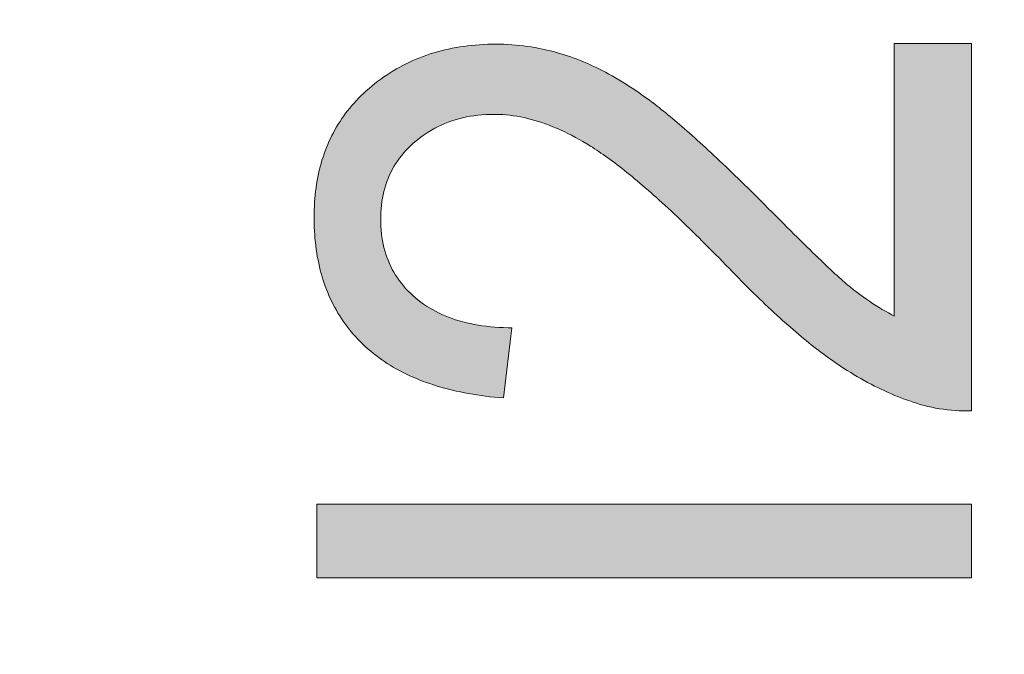
# Paper-space layout 'ModelSpaceDrawing' of a CAD drawing. Units: millimetres. Extents: x -72509 to 26176, y -45180 to 21189.
# Drawn here: x 313 to 317, y 1971 to 1973 of the extents above; entities that cross this region are included whole.
import ezdxf

# ---------------------------------------------------------------- set-up
doc = ezdxf.new("R2010")
doc.units = ezdxf.units.MM
doc.layers.add('标注', color=7, linetype='Continuous', true_color=0xffffff)
doc.styles.add('SimSun', font='simsun.ttc')
doc.dimstyles.get("Standard").update_dxf_attribs({"dimtxt": 0.18, "dimasz": 0.18, "dimexe": 0.18, "dimexo": 0.0625, "dimgap": 0.09, "dimtad": 0, "dimtih": 1, "dimtoh": 1, "dimdec": 4, "dimzin": 0, "dimdsep": 46, "dimtxsty": 'Standard', "dimcen": 0.09, "dimadec": 0, "dimazin": 0, "dimtfac": 1, "dimtdec": 4, "dimtofl": 0, "dimtmove": 0, "dimatfit": 3, "dimfxl": 1, "dimtolj": 1, "dimtzin": 0, "dimarcsym": 0})

# ---------------------------------------------------------------- blocks, each defined once
blk = doc.blocks.new('_U5')
at = {"color": 4, "lineweight": 25}
for p, q in [((2155.900677, 2851.096976), (2155.900677, 2654.032403)), ((2162.724021, 2781.096976), (2163.900677, 2781.096976)), ((2162.724021, 2767.428356), (2163.900677, 2767.428356))]:
    blk.add_line(p, q, dxfattribs=at)
at = {"color": 4, "lineweight": 18}
for points in [[(2155.900677, 2781.096976), (2151.61349, 2797.09696), (2160.187865, 2797.096991)], [(2155.900677, 2767.428356), (2160.187865, 2751.428372), (2151.61349, 2751.42834)]]:
    blk.add_solid(points, dxfattribs=at)
at = {"color": 3, "linetype": 'Continuous', "lineweight": 18, "insert": (2149.116961, 2655.292403), "char_height": 28, "attachment_point": 7, "rotation": 90, "line_spacing_factor": 1.176104, "style": 'SimSun'}
blk.add_mtext('\\fSimSun|b0|i0;\\W1.0000;13.7', dxfattribs=at)
blk = doc.blocks.new('_U11')
at = {"color": 4, "lineweight": 25}
for p, q in [((3261.985074, 2802.85463), (3182.849934, 2802.85463)), ((3190.849934, 2802.85463), (3190.849934, 2502.460356)), ((3701.597074, 2502.460356), (3182.849934, 2502.460356))]:
    blk.add_line(p, q, dxfattribs=at)
at = {"color": 4, "lineweight": 18}
for points in [[(3190.849934, 2802.85463), (3195.137121, 2786.854645), (3186.562747, 2786.854614)], [(3190.849934, 2502.460356), (3186.562747, 2518.46034), (3195.137121, 2518.460372)]]:
    blk.add_solid(points, dxfattribs=at)
at = {"color": 3, "linetype": 'Continuous', "lineweight": 18, "insert": (3184.066218, 2593.850485), "char_height": 28, "attachment_point": 7, "rotation": 90, "line_spacing_factor": 1.176104, "style": 'SimSun'}
blk.add_mtext('\\fSimSun|b0|i0;\\W1.0000;300.4', dxfattribs=at)
blk = doc.blocks.new('_U36')
at = {"layer": '标注', "color": 4, "lineweight": 18}
for p, q in [((4564.697074, 2361.815056), (4590.203849, 2361.815056)), ((4587.203849, 2043.315056), (4587.203849, 2361.815056)), ((4564.697074, 2043.315056), (4590.203849, 2043.315056))]:
    blk.add_line(p, q, dxfattribs=at)
for points in [[(4587.203849, 2361.815056), (4588.811544, 2355.815062), (4585.596153, 2355.815051)], [(4587.203849, 2043.315056), (4585.596153, 2049.315051), (4588.811544, 2049.315062)]]:
    blk.add_solid(points, dxfattribs=at)
at = {"layer": '标注', "color": 4, "linetype": 'Continuous', "lineweight": 18, "insert": (4585.265644, 2185.763054), "char_height": 8, "attachment_point": 7, "rotation": 90, "line_spacing_factor": 1.176104, "style": 'SimSun'}
blk.add_mtext('\\fSimSun|b0|i0;\\W1.0000;318.5', dxfattribs=at)
blk = doc.blocks.new('_U40')
at = {"layer": '标注', "color": 4, "lineweight": 18}
for p, q in [((3812.197074, 2361.815056), (3795.712258, 2361.815056)), ((3798.712258, 2361.815056), (3798.712258, 2043.315056)), ((3812.197074, 2043.315056), (3795.712258, 2043.315056))]:
    blk.add_line(p, q, dxfattribs=at)
for points in [[(3798.712258, 2361.815056), (3800.319953, 2355.815062), (3797.104563, 2355.815051)], [(3798.712258, 2043.315056), (3797.104563, 2049.315051), (3800.319953, 2049.315062)]]:
    blk.add_solid(points, dxfattribs=at)
at = {"layer": '标注', "color": 4, "linetype": 'Continuous', "lineweight": 18, "insert": (3796.774053, 2185.763054), "char_height": 8, "attachment_point": 7, "rotation": 90, "line_spacing_factor": 1.176104, "style": 'SimSun'}
blk.add_mtext('\\fSimSun|b0|i0;\\W1.0000;318.5', dxfattribs=at)
blk = doc.blocks.new('_U42')
at = {"layer": '标注', "color": 4, "lineweight": 18}
for p, q in [((4012.197074, 2082.315056), (4001.309606, 2082.315056)), ((4004.309606, 2082.315056), (4004.309606, 2043.315056)), ((4012.197074, 2043.315056), (4001.309606, 2043.315056))]:
    blk.add_line(p, q, dxfattribs=at)
for points in [[(4004.309606, 2082.315056), (4005.917302, 2076.315062), (4002.701911, 2076.315051)], [(4004.309606, 2043.315056), (4002.701911, 2049.315051), (4005.917302, 2049.315062)]]:
    blk.add_solid(points, dxfattribs=at)
at = {"layer": '标注', "color": 4, "linetype": 'Continuous', "lineweight": 18, "insert": (4002.371402, 2056.550256), "char_height": 8, "attachment_point": 7, "rotation": 90, "line_spacing_factor": 1.176104, "style": 'SimSun'}
blk.add_mtext('\\fSimSun|b0|i0;\\W1.0000;39', dxfattribs=at)
blk = doc.blocks.new('_U44')
at = {"layer": '标注', "color": 4, "lineweight": 18}
for p, q in [((4499.697074, 2082.315056), (4486.335967, 2082.315056)), ((4489.335967, 2082.315056), (4489.335967, 2043.315056)), ((4499.697074, 2043.315056), (4486.335967, 2043.315056))]:
    blk.add_line(p, q, dxfattribs=at)
for points in [[(4489.335967, 2082.315056), (4490.943662, 2076.315062), (4487.728272, 2076.315051)], [(4489.335967, 2043.315056), (4487.728272, 2049.315051), (4490.943662, 2049.315062)]]:
    blk.add_solid(points, dxfattribs=at)
at = {"layer": '标注', "color": 4, "linetype": 'Continuous', "lineweight": 18, "insert": (4487.397762, 2056.550256), "char_height": 8, "attachment_point": 7, "rotation": 90, "line_spacing_factor": 1.176104, "style": 'SimSun'}
blk.add_mtext('\\fSimSun|b0|i0;\\W1.0000;39', dxfattribs=at)
blk = doc.blocks.new('_U53')
at = {"layer": '标注', "color": 4, "lineweight": 18}
for p, q in [((3914.697074, 2442.315056), (3900.596768, 2442.315056)), ((3903.596768, 2442.315056), (3903.596768, 2409.815056)), ((3914.697074, 2409.815056), (3900.596768, 2409.815056))]:
    blk.add_line(p, q, dxfattribs=at)
for points in [[(3903.596768, 2442.315056), (3905.204463, 2436.315062), (3901.989073, 2436.315051)], [(3903.596768, 2409.815056), (3901.989073, 2415.815051), (3905.204463, 2415.815062)]]:
    blk.add_solid(points, dxfattribs=at)
at = {"layer": '标注', "color": 4, "linetype": 'Continuous', "lineweight": 18, "insert": (3901.658563, 2412.775455), "char_height": 8, "attachment_point": 7, "rotation": 90, "line_spacing_factor": 1.176104, "style": 'SimSun'}
blk.add_mtext('\\fSimSun|b0|i0;\\W1.0000;32.5', dxfattribs=at)

psp = doc.layouts.new('ModelSpaceDrawing')

# ---------------------------------------------------------------- hatches: boundary and pattern name
at = {"layer": '标注', "linetype": 'Continuous', "lineweight": 18}
for points in [[(316.363731, 1972.878433), (316.658742, 1972.878433), (316.658742, 1971.474835), (316.643245, 1971.474548), (316.627748, 1971.474835), (316.612252, 1971.475122), (316.597042, 1971.475983), (316.581832, 1971.477131), (316.566623, 1971.478852), (316.5517, 1971.480861), (316.536777, 1971.483157), (316.521854, 1971.48574), (316.507219, 1971.48861), (316.492296, 1971.492053), (316.477947, 1971.495784), (316.463311, 1971.499802), (316.448963, 1971.504106), (316.445519, 1971.505254), (316.432318, 1971.509559), (316.419117, 1971.51415), (316.405916, 1971.518742), (316.392715, 1971.523621), (316.379801, 1971.528786), (316.366601, 1971.533952), (316.3534, 1971.539404), (316.340486, 1971.545144), (316.327285, 1971.55117), (316.314371, 1971.557197), (316.30117, 1971.56351), (316.288256, 1971.569824), (316.275342, 1971.576711), (316.262141, 1971.583598), (316.249227, 1971.590486), (316.236314, 1971.597947), (316.2234, 1971.605409), (316.210486, 1971.61287), (316.197572, 1971.620905), (316.184658, 1971.628941), (316.171744, 1971.637263), (316.15883, 1971.645872), (316.145916, 1971.654481), (316.133002, 1971.663378), (316.120375, 1971.672274), (316.112914, 1971.677727), (316.103731, 1971.684327), (316.094548, 1971.690927), (316.085364, 1971.698102), (316.075894, 1971.704989), (316.066424, 1971.712451), (316.056954, 1971.719912), (316.047197, 1971.727373), (316.037439, 1971.735122), (316.027682, 1971.743157), (316.017925, 1971.751192), (316.007881, 1971.759515), (315.997837, 1971.767837), (315.987793, 1971.776446), (315.977748, 1971.785055), (315.967417, 1971.793952), (315.957086, 1971.803135), (315.946468, 1971.812318), (315.936137, 1971.821788), (315.925519, 1971.831259), (315.914901, 1971.841016), (315.903996, 1971.85106), (315.893378, 1971.861104), (315.882473, 1971.871148), (315.87128, 1971.881766), (315.860375, 1971.892097), (315.849183, 1971.903002), (315.837991, 1971.913908), (315.826799, 1971.924813), (315.81532, 1971.936005), (315.803841, 1971.947484), (315.792362, 1971.958963), (315.780596, 1971.970729), (315.769117, 1971.982495), (315.757351, 1971.994548), (315.745298, 1972.006601), (315.734393, 1972.01808), (315.721192, 1972.031855), (315.707991, 1972.045342), (315.69479, 1972.05883), (315.681877, 1972.072031), (315.668963, 1972.085232), (315.656049, 1972.098146), (315.643422, 1972.110773), (315.630795, 1972.1234), (315.618455, 1972.13574), (315.606115, 1972.147793), (315.593775, 1972.159846), (315.581722, 1972.171612), (315.569669, 1972.183091), (315.557903, 1972.19457), (315.546137, 1972.205762), (315.534371, 1972.216954), (315.522892, 1972.227859), (315.511413, 1972.238477), (315.499934, 1972.249095), (315.488742, 1972.259426), (315.47755, 1972.269757), (315.466645, 1972.279515), (315.45574, 1972.289559), (315.444835, 1972.299029), (315.434217, 1972.308499), (315.423598, 1972.317682), (315.413267, 1972.326866), (315.402936, 1972.335762), (315.392605, 1972.344658), (315.382561, 1972.35298), (315.372517, 1972.36159), (315.36276, 1972.369625), (315.353002, 1972.37766), (315.343245, 1972.385409), (315.333775, 1972.393157), (315.324305, 1972.400618), (315.314835, 1972.40808), (315.305651, 1972.414967), (315.296468, 1972.422141), (315.287572, 1972.428742), (315.278676, 1972.435342), (315.269779, 1972.441656), (315.26117, 1972.447969), (315.252561, 1972.453996), (315.243952, 1972.459735), (315.235629, 1972.465475), (315.227594, 1972.470927), (315.219272, 1972.47638), (315.211236, 1972.481545), (315.204062, 1972.48585), (315.189426, 1972.495033), (315.175077, 1972.503643), (315.160442, 1972.511965), (315.146093, 1972.519713), (315.131744, 1972.527462), (315.117395, 1972.534636), (315.103047, 1972.541523), (315.088985, 1972.548124), (315.074636, 1972.554437), (315.060574, 1972.560464), (315.046512, 1972.565916), (315.032738, 1972.571082), (315.018676, 1972.57596), (315.004901, 1972.580552), (314.991126, 1972.58457), (314.977351, 1972.5883), (314.963576, 1972.591744), (314.950089, 1972.594901), (314.936314, 1972.597771), (314.922826, 1972.600353), (314.909338, 1972.602362), (314.896137, 1972.604084), (314.882649, 1972.605519), (314.869448, 1972.60638), (314.856247, 1972.607241), (314.843047, 1972.607528), (314.835872, 1972.607528), (314.820089, 1972.607528), (314.804592, 1972.606667), (314.789095, 1972.605806), (314.773885, 1972.604371), (314.758963, 1972.602362), (314.744327, 1972.600066), (314.729978, 1972.597484), (314.715629, 1972.594327), (314.701568, 1972.590883), (314.687793, 1972.586866), (314.674018, 1972.582561), (314.66053, 1972.577682), (314.647329, 1972.572517), (314.634415, 1972.566777), (314.621788, 1972.560751), (314.609161, 1972.554437), (314.596821, 1972.54755), (314.584481, 1972.540088), (314.572715, 1972.53234), (314.560949, 1972.524305), (314.54947, 1972.515696), (314.538278, 1972.506799), (314.527086, 1972.497616), (314.517329, 1972.488433), (314.507859, 1972.478963), (314.498963, 1972.469492), (314.490353, 1972.459735), (314.482031, 1972.449691), (314.474283, 1972.439647), (314.466821, 1972.429316), (314.459647, 1972.418698), (314.453047, 1972.407793), (314.44702, 1972.396601), (314.441281, 1972.385409), (314.435828, 1972.37393), (314.43095, 1972.362164), (314.426358, 1972.350398), (314.422053, 1972.338058), (314.418323, 1972.325718), (314.414879, 1972.313091), (314.412009, 1972.300464), (314.409426, 1972.287263), (314.407417, 1972.274062), (314.405696, 1972.260574), (314.404261, 1972.247086), (314.4034, 1972.233024), (314.402826, 1972.218963), (314.402826, 1972.207771), (314.402826, 1972.193422), (314.4034, 1972.17936), (314.404548, 1972.165298), (314.405983, 1972.151523), (314.407704, 1972.138036), (314.409713, 1972.124835), (314.412296, 1972.111634), (314.415453, 1972.099007), (314.41861, 1972.08638), (314.42234, 1972.073753), (314.426645, 1972.0617), (314.431236, 1972.049934), (314.436115, 1972.038168), (314.441281, 1972.026689), (314.44702, 1972.01521), (314.453334, 1972.004305), (314.459647, 1971.9934), (314.466534, 1971.982782), (314.473996, 1971.972451), (314.481744, 1971.962406), (314.48978, 1971.952362), (314.498102, 1971.942605), (314.506998, 1971.933135), (314.516468, 1971.923952), (314.525938, 1971.915055), (314.535696, 1971.906446), (314.54574, 1971.898124), (314.556071, 1971.890375), (314.566689, 1971.882627), (314.577594, 1971.875166), (314.588786, 1971.868278), (314.600265, 1971.861678), (314.612031, 1971.855077), (314.624084, 1971.849051), (314.636424, 1971.843311), (314.649051, 1971.837859), (314.661965, 1971.832693), (314.675166, 1971.827815), (314.688654, 1971.823223), (314.702429, 1971.818919), (314.716203, 1971.815188), (314.730552, 1971.811457), (314.745188, 1971.808013), (314.760111, 1971.805144), (314.77532, 1971.802561), (314.790817, 1971.799978), (314.806601, 1971.797969), (314.822384, 1971.796247), (314.838742, 1971.794813), (314.855387, 1971.793665), (314.872318, 1971.792804), (314.889537, 1971.79223), (314.903885, 1971.791943), (314.871744, 1971.524195), (314.854239, 1971.525629), (314.83702, 1971.527064), (314.820089, 1971.529073), (314.803157, 1971.531082), (314.786799, 1971.533378), (314.770442, 1971.535674), (314.754084, 1971.538256), (314.7383, 1971.540839), (314.722517, 1971.543996), (314.70702, 1971.547153), (314.691523, 1971.550309), (314.676601, 1971.553753), (314.661678, 1971.557484), (314.646755, 1971.561501), (314.632406, 1971.565519), (314.618058, 1971.569824), (314.603996, 1971.574128), (314.589934, 1971.579007), (314.576446, 1971.583598), (314.562958, 1971.588764), (314.54947, 1971.59393), (314.536557, 1971.599382), (314.523643, 1971.604835), (314.511016, 1971.610574), (314.498389, 1971.616601), (314.486336, 1971.622627), (314.474283, 1971.628941), (314.46223, 1971.635541), (314.450751, 1971.642142), (314.439272, 1971.649029), (314.42808, 1971.656203), (314.416888, 1971.663378), (314.40627, 1971.670839), (314.395651, 1971.6783), (314.385033, 1971.686336), (314.374989, 1971.694084), (314.364945, 1971.702406), (314.355188, 1971.710729), (314.345431, 1971.719338), (314.336248, 1971.727947), (314.332804, 1971.731104), (314.323908, 1971.740287), (314.315011, 1971.749183), (314.306402, 1971.758367), (314.29808, 1971.767837), (314.290044, 1971.777307), (314.282296, 1971.787064), (314.274548, 1971.797108), (314.267086, 1971.806866), (314.259912, 1971.817197), (314.253025, 1971.827528), (314.246424, 1971.837859), (314.239824, 1971.848477), (314.23351, 1971.859095), (314.227484, 1971.87), (314.221744, 1971.881192), (314.216005, 1971.892384), (314.210552, 1971.903576), (314.205387, 1971.915055), (314.200508, 1971.926821), (314.195916, 1971.938587), (314.191325, 1971.95064), (314.18702, 1971.962693), (314.183003, 1971.974746), (314.179272, 1971.987373), (314.175541, 1971.999713), (314.172384, 1972.01234), (314.169228, 1972.025254), (314.166071, 1972.038455), (314.163488, 1972.051369), (314.160905, 1972.064857), (314.158897, 1972.078058), (314.156601, 1972.091832), (314.154879, 1972.105607), (314.153444, 1972.119382), (314.152009, 1972.133444), (314.150861, 1972.147793), (314.15, 1972.162141), (314.149426, 1972.17649), (314.148852, 1972.191126), (314.148565, 1972.206049), (314.148565, 1972.21351), (314.148852, 1972.228433), (314.149139, 1972.243069), (314.149713, 1972.257417), (314.150574, 1972.271766), (314.151435, 1972.285828), (314.15287, 1972.29989), (314.154305, 1972.313665), (314.156027, 1972.327439), (314.158036, 1972.341214), (314.160331, 1972.354415), (314.162914, 1972.367616), (314.165497, 1972.380817), (314.168367, 1972.393731), (314.171523, 1972.406645), (314.174967, 1972.419272), (314.178698, 1972.431899), (314.182716, 1972.444239), (314.186733, 1972.456292), (314.191038, 1972.468345), (314.195629, 1972.480398), (314.200508, 1972.492164), (314.205387, 1972.503643), (314.210839, 1972.515122), (314.216292, 1972.526601), (314.222031, 1972.537506), (314.228058, 1972.548698), (314.234371, 1972.559603), (314.240685, 1972.570221), (314.247572, 1972.580839), (314.254459, 1972.59117), (314.261634, 1972.601501), (314.269095, 1972.611545), (314.276557, 1972.62159), (314.284592, 1972.631347), (314.292627, 1972.640817), (314.30095, 1972.650574), (314.309559, 1972.659757), (314.318455, 1972.668941), (314.327351, 1972.678124), (314.336821, 1972.68702), (314.346292, 1972.695629), (314.348014, 1972.697351), (314.358919, 1972.706821), (314.370111, 1972.716292), (314.381016, 1972.725188), (314.392495, 1972.733797), (314.403974, 1972.742406), (314.415453, 1972.750729), (314.427219, 1972.758477), (314.438985, 1972.766225), (314.451038, 1972.773687), (314.463091, 1972.780861), (314.475431, 1972.787748), (314.487771, 1972.794349), (314.500398, 1972.800662), (314.513025, 1972.806976), (314.525938, 1972.812715), (314.538852, 1972.818455), (314.551766, 1972.82362), (314.565254, 1972.828786), (314.578455, 1972.833665), (314.591943, 1972.838256), (314.605718, 1972.842274), (314.619493, 1972.846579), (314.633554, 1972.850309), (314.647616, 1972.853753), (314.661678, 1972.85691), (314.676027, 1972.860066), (314.690663, 1972.862649), (314.705298, 1972.865232), (314.719934, 1972.867241), (314.734857, 1972.86925), (314.750066, 1972.870971), (314.765276, 1972.872406), (314.780486, 1972.873554), (314.795983, 1972.874415), (314.811766, 1972.874989), (314.82755, 1972.875563), (314.84276, 1972.875563), (314.857682, 1972.875563), (314.872892, 1972.874989), (314.887815, 1972.874415), (314.903025, 1972.873554), (314.917947, 1972.872406), (314.93287, 1972.870971), (314.947793, 1972.86925), (314.962715, 1972.867241), (314.977638, 1972.864945), (314.992561, 1972.862362), (315.007484, 1972.859492), (315.022119, 1972.856623), (315.037042, 1972.853179), (315.051678, 1972.849735), (315.066601, 1972.845718), (315.081236, 1972.8417), (315.095872, 1972.837395), (315.110508, 1972.832804), (315.125144, 1972.827925), (315.137771, 1972.823333), (315.149824, 1972.819029), (315.161877, 1972.814437), (315.174217, 1972.809272), (315.18627, 1972.804106), (315.198609, 1972.798941), (315.210949, 1972.793201), (315.223289, 1972.787175), (315.235916, 1972.781148), (315.248256, 1972.774835), (315.260883, 1972.768234), (315.27351, 1972.761347), (315.286137, 1972.754459), (315.299051, 1972.746998), (315.311678, 1972.739537), (315.324592, 1972.731788), (315.337506, 1972.723753), (315.35042, 1972.715431), (315.363334, 1972.707108), (315.376534, 1972.698499), (315.389735, 1972.689316), (315.402649, 1972.680133), (315.416137, 1972.670949), (315.429338, 1972.661192), (315.442539, 1972.651435), (315.442826, 1972.651148), (315.450574, 1972.645122), (315.458322, 1972.639095), (315.466358, 1972.633069), (315.474393, 1972.626468), (315.482715, 1972.619868), (315.491038, 1972.613267), (315.49936, 1972.606093), (315.508256, 1972.599205), (315.516866, 1972.591744), (315.525762, 1972.584283), (315.534945, 1972.576534), (315.543841, 1972.568786), (315.553311, 1972.560751), (315.562782, 1972.552428), (315.572252, 1972.544106), (315.582009, 1972.535497), (315.591766, 1972.526888), (315.60181, 1972.517991), (315.611854, 1972.508808), (315.622186, 1972.499338), (315.632517, 1972.489868), (315.643135, 1972.480398), (315.653753, 1972.470353), (315.664371, 1972.460596), (315.675563, 1972.450265), (315.686468, 1972.439934), (315.69766, 1972.429316), (315.708852, 1972.418698), (315.720331, 1972.407793), (315.732097, 1972.396601), (315.743863, 1972.385409), (315.755629, 1972.37393), (315.767682, 1972.362164), (315.779735, 1972.350398), (315.792075, 1972.338345), (315.804415, 1972.326292), (315.817042, 1972.313952), (315.829669, 1972.301325), (315.842583, 1972.288698), (315.855497, 1972.275784), (315.868411, 1972.26287), (315.881612, 1972.249382), (315.88276, 1972.248234), (315.897682, 1972.233311), (315.912318, 1972.218676), (315.926667, 1972.204327), (315.940442, 1972.190265), (315.954216, 1972.17649), (315.967417, 1972.163289), (315.980618, 1972.150375), (315.993245, 1972.137749), (316.005585, 1972.125696), (316.017638, 1972.113643), (316.029404, 1972.102164), (316.040883, 1972.090972), (316.051788, 1972.080066), (316.062693, 1972.069735), (316.073024, 1972.059691), (316.083356, 1972.049934), (316.093113, 1972.040464), (316.102583, 1972.031568), (316.111766, 1972.022671), (316.120662, 1972.014349), (316.129272, 1972.006314), (316.137594, 1971.998852), (316.145629, 1971.991678), (316.153091, 1971.984504), (316.160552, 1971.97819), (316.167439, 1971.971877), (316.17404, 1971.966137), (316.180353, 1971.960398), (316.186667, 1971.955519), (316.192119, 1971.95064), (316.196711, 1971.947197), (316.208764, 1971.93744), (316.220817, 1971.928256), (316.23287, 1971.919073), (316.244923, 1971.910464), (316.257263, 1971.901855), (316.269316, 1971.893532), (316.281369, 1971.885497), (316.293422, 1971.877462), (316.305762, 1971.87), (316.317815, 1971.862539), (316.329868, 1971.855364), (316.341921, 1971.848764), (316.354261, 1971.842164), (316.363731, 1971.836998)], [(316.658742, 1970.837462), (314.158897, 1970.837462), (314.158897, 1971.118411), (316.658742, 1971.118411)]]:
    psp.add_hatch(color=4, dxfattribs=at).paths.add_polyline_path(points, flags=0)

# ---------------------------------------------------------------- linework, layer by layer
at = {"color": 7, "linetype": 'Continuous', "lineweight": 18}
for p, q in [((314.661678, 1972.85691), (314.676027, 1972.860066)), ((314.676027, 1972.860066), (314.690663, 1972.862649)), ((314.690663, 1972.862649), (314.705298, 1972.865232)), ((314.705298, 1972.865232), (314.719934, 1972.867241)), ((314.719934, 1972.867241), (314.734857, 1972.86925)), ((314.734857, 1972.86925), (314.750066, 1972.870971)), ((314.750066, 1972.870971), (314.765276, 1972.872406)), ((314.765276, 1972.872406), (314.780486, 1972.873554)), ((314.780486, 1972.873554), (314.795983, 1972.874415)), ((314.795983, 1972.874415), (314.811766, 1972.874989)), ((314.811766, 1972.874989), (314.82755, 1972.875563)), ((314.82755, 1972.875563), (314.84276, 1972.875563)), ((314.84276, 1972.875563), (314.857682, 1972.875563)), ((314.857682, 1972.875563), (314.872892, 1972.874989)), ((314.872892, 1972.874989), (314.887815, 1972.874415)), ((314.887815, 1972.874415), (314.903025, 1972.873554)), ((314.903025, 1972.873554), (314.917947, 1972.872406)), ((314.917947, 1972.872406), (314.93287, 1972.870971)), ((314.93287, 1972.870971), (314.947793, 1972.86925)), ((314.947793, 1972.86925), (314.962715, 1972.867241)), ((314.962715, 1972.867241), (314.977638, 1972.864945)), ((314.977638, 1972.864945), (314.992561, 1972.862362)), ((314.992561, 1972.862362), (315.007484, 1972.859492)), ((315.007484, 1972.859492), (315.022119, 1972.856623)), ((316.363731, 1972.878433), (316.658742, 1972.878433)), ((316.363731, 1971.836998), (316.363731, 1972.878433)), ((316.658742, 1972.878433), (316.658742, 1971.474835)), ((314.538852, 1972.818455), (314.551766, 1972.82362)), ((314.551766, 1972.82362), (314.565254, 1972.828786)), ((314.565254, 1972.828786), (314.578455, 1972.833665)), ((314.578455, 1972.833665), (314.591943, 1972.838256)), ((314.591943, 1972.838256), (314.605718, 1972.842274)), ((314.605718, 1972.842274), (314.619493, 1972.846579)), ((314.619493, 1972.846579), (314.633554, 1972.850309)), ((314.633554, 1972.850309), (314.647616, 1972.853753)), ((314.647616, 1972.853753), (314.661678, 1972.85691)), ((315.022119, 1972.856623), (315.037042, 1972.853179)), ((315.037042, 1972.853179), (315.051678, 1972.849735)), ((315.051678, 1972.849735), (315.066601, 1972.845718)), ((315.066601, 1972.845718), (315.081236, 1972.8417)), ((315.081236, 1972.8417), (315.095872, 1972.837395)), ((315.095872, 1972.837395), (315.110508, 1972.832804)), ((315.110508, 1972.832804), (315.125144, 1972.827925)), ((315.125144, 1972.827925), (315.137771, 1972.823333)), ((315.137771, 1972.823333), (315.149824, 1972.819029)), ((314.463091, 1972.780861), (314.475431, 1972.787748)), ((314.475431, 1972.787748), (314.487771, 1972.794349)), ((314.487771, 1972.794349), (314.500398, 1972.800662)), ((314.500398, 1972.800662), (314.513025, 1972.806976)), ((314.513025, 1972.806976), (314.525938, 1972.812715)), ((314.525938, 1972.812715), (314.538852, 1972.818455)), ((315.149824, 1972.819029), (315.161877, 1972.814437)), ((315.161877, 1972.814437), (315.174217, 1972.809272)), ((315.174217, 1972.809272), (315.18627, 1972.804106)), ((315.18627, 1972.804106), (315.198609, 1972.798941)), ((315.198609, 1972.798941), (315.210949, 1972.793201)), ((315.210949, 1972.793201), (315.223289, 1972.787175)), ((315.223289, 1972.787175), (315.235916, 1972.781148)), ((314.403974, 1972.742406), (314.415453, 1972.750729)), ((314.415453, 1972.750729), (314.427219, 1972.758477)), ((314.427219, 1972.758477), (314.438985, 1972.766225)), ((314.438985, 1972.766225), (314.451038, 1972.773687)), ((314.451038, 1972.773687), (314.463091, 1972.780861)), ((315.235916, 1972.781148), (315.248256, 1972.774835)), ((315.248256, 1972.774835), (315.260883, 1972.768234)), ((315.260883, 1972.768234), (315.27351, 1972.761347)), ((315.27351, 1972.761347), (315.286137, 1972.754459)), ((315.286137, 1972.754459), (315.299051, 1972.746998)), ((315.299051, 1972.746998), (315.311678, 1972.739537)), ((314.348014, 1972.697351), (314.358919, 1972.706821)), ((314.358919, 1972.706821), (314.370111, 1972.716292)), ((314.370111, 1972.716292), (314.381016, 1972.725188)), ((314.381016, 1972.725188), (314.392495, 1972.733797)), ((314.392495, 1972.733797), (314.403974, 1972.742406)), ((315.311678, 1972.739537), (315.324592, 1972.731788)), ((315.324592, 1972.731788), (315.337506, 1972.723753)), ((315.337506, 1972.723753), (315.35042, 1972.715431)), ((315.35042, 1972.715431), (315.363334, 1972.707108)), ((315.363334, 1972.707108), (315.376534, 1972.698499)), ((314.309559, 1972.659757), (314.318455, 1972.668941)), ((314.318455, 1972.668941), (314.327351, 1972.678124)), ((314.327351, 1972.678124), (314.336821, 1972.68702)), ((314.336821, 1972.68702), (314.346292, 1972.695629)), ((314.346292, 1972.695629), (314.348014, 1972.697351)), ((315.376534, 1972.698499), (315.389735, 1972.689316)), ((315.389735, 1972.689316), (315.402649, 1972.680133)), ((315.402649, 1972.680133), (315.416137, 1972.670949)), ((315.416137, 1972.670949), (315.429338, 1972.661192)), ((314.276557, 1972.62159), (314.284592, 1972.631347)), ((314.284592, 1972.631347), (314.292627, 1972.640817)), ((314.292627, 1972.640817), (314.30095, 1972.650574)), ((314.30095, 1972.650574), (314.309559, 1972.659757)), ((315.429338, 1972.661192), (315.442539, 1972.651435)), ((315.442539, 1972.651435), (315.442826, 1972.651148)), ((315.442826, 1972.651148), (315.450574, 1972.645122)), ((315.450574, 1972.645122), (315.458322, 1972.639095)), ((315.458322, 1972.639095), (315.466358, 1972.633069)), ((315.466358, 1972.633069), (315.474393, 1972.626468)), ((314.254459, 1972.59117), (314.261634, 1972.601501)), ((314.261634, 1972.601501), (314.269095, 1972.611545)), ((314.269095, 1972.611545), (314.276557, 1972.62159)), ((314.715629, 1972.594327), (314.701568, 1972.590883)), ((314.729978, 1972.597484), (314.715629, 1972.594327)), ((314.744327, 1972.600066), (314.729978, 1972.597484)), ((314.758963, 1972.602362), (314.744327, 1972.600066)), ((314.773885, 1972.604371), (314.758963, 1972.602362)), ((314.789095, 1972.605806), (314.773885, 1972.604371)), ((314.804592, 1972.606667), (314.789095, 1972.605806)), ((314.820089, 1972.607528), (314.804592, 1972.606667)), ((314.835872, 1972.607528), (314.820089, 1972.607528)), ((314.843047, 1972.607528), (314.835872, 1972.607528)), ((314.856247, 1972.607241), (314.843047, 1972.607528)), ((314.869448, 1972.60638), (314.856247, 1972.607241)), ((314.882649, 1972.605519), (314.869448, 1972.60638)), ((314.896137, 1972.604084), (314.882649, 1972.605519)), ((314.909338, 1972.602362), (314.896137, 1972.604084)), ((314.922826, 1972.600353), (314.909338, 1972.602362)), ((314.936314, 1972.597771), (314.922826, 1972.600353)), ((314.950089, 1972.594901), (314.936314, 1972.597771)), ((314.963576, 1972.591744), (314.950089, 1972.594901)), ((315.474393, 1972.626468), (315.482715, 1972.619868)), ((315.482715, 1972.619868), (315.491038, 1972.613267)), ((315.491038, 1972.613267), (315.49936, 1972.606093)), ((315.49936, 1972.606093), (315.508256, 1972.599205)), ((315.508256, 1972.599205), (315.516866, 1972.591744)), ((314.228058, 1972.548698), (314.234371, 1972.559603)), ((314.234371, 1972.559603), (314.240685, 1972.570221)), ((314.240685, 1972.570221), (314.247572, 1972.580839)), ((314.247572, 1972.580839), (314.254459, 1972.59117)), ((314.621788, 1972.560751), (314.609161, 1972.554437)), ((314.634415, 1972.566777), (314.621788, 1972.560751)), ((314.647329, 1972.572517), (314.634415, 1972.566777)), ((314.66053, 1972.577682), (314.647329, 1972.572517)), ((314.674018, 1972.582561), (314.66053, 1972.577682)), ((314.687793, 1972.586866), (314.674018, 1972.582561)), ((314.701568, 1972.590883), (314.687793, 1972.586866)), ((314.977351, 1972.5883), (314.963576, 1972.591744)), ((314.991126, 1972.58457), (314.977351, 1972.5883)), ((315.004901, 1972.580552), (314.991126, 1972.58457)), ((315.018676, 1972.57596), (315.004901, 1972.580552)), ((315.032738, 1972.571082), (315.018676, 1972.57596)), ((315.046512, 1972.565916), (315.032738, 1972.571082)), ((315.060574, 1972.560464), (315.046512, 1972.565916)), ((315.074636, 1972.554437), (315.060574, 1972.560464)), ((315.516866, 1972.591744), (315.525762, 1972.584283)), ((315.525762, 1972.584283), (315.534945, 1972.576534)), ((315.534945, 1972.576534), (315.543841, 1972.568786)), ((315.543841, 1972.568786), (315.553311, 1972.560751)), ((315.553311, 1972.560751), (315.562782, 1972.552428)), ((314.210839, 1972.515122), (314.216292, 1972.526601)), ((314.216292, 1972.526601), (314.222031, 1972.537506)), ((314.222031, 1972.537506), (314.228058, 1972.548698)), ((314.560949, 1972.524305), (314.54947, 1972.515696)), ((314.572715, 1972.53234), (314.560949, 1972.524305)), ((314.584481, 1972.540088), (314.572715, 1972.53234)), ((314.596821, 1972.54755), (314.584481, 1972.540088)), ((314.609161, 1972.554437), (314.596821, 1972.54755)), ((315.088985, 1972.548124), (315.074636, 1972.554437)), ((315.103047, 1972.541523), (315.088985, 1972.548124)), ((315.117395, 1972.534636), (315.103047, 1972.541523)), ((315.131744, 1972.527462), (315.117395, 1972.534636)), ((315.146093, 1972.519713), (315.131744, 1972.527462)), ((315.160442, 1972.511965), (315.146093, 1972.519713)), ((315.562782, 1972.552428), (315.572252, 1972.544106)), ((315.572252, 1972.544106), (315.582009, 1972.535497)), ((315.582009, 1972.535497), (315.591766, 1972.526888)), ((315.591766, 1972.526888), (315.60181, 1972.517991)), ((314.195629, 1972.480398), (314.200508, 1972.492164)), ((314.200508, 1972.492164), (314.205387, 1972.503643)), ((314.205387, 1972.503643), (314.210839, 1972.515122)), ((314.517329, 1972.488433), (314.507859, 1972.478963)), ((314.527086, 1972.497616), (314.517329, 1972.488433)), ((314.538278, 1972.506799), (314.527086, 1972.497616)), ((314.54947, 1972.515696), (314.538278, 1972.506799)), ((315.175077, 1972.503643), (315.160442, 1972.511965)), ((315.189426, 1972.495033), (315.175077, 1972.503643)), ((315.204062, 1972.48585), (315.189426, 1972.495033)), ((315.211236, 1972.481545), (315.204062, 1972.48585)), ((315.219272, 1972.47638), (315.211236, 1972.481545)), ((315.60181, 1972.517991), (315.611854, 1972.508808)), ((315.611854, 1972.508808), (315.622186, 1972.499338)), ((315.622186, 1972.499338), (315.632517, 1972.489868)), ((315.632517, 1972.489868), (315.643135, 1972.480398)), ((314.178698, 1972.431899), (314.182716, 1972.444239)), ((314.182716, 1972.444239), (314.186733, 1972.456292)), ((314.186733, 1972.456292), (314.191038, 1972.468345)), ((314.191038, 1972.468345), (314.195629, 1972.480398)), ((314.482031, 1972.449691), (314.474283, 1972.439647)), ((314.490353, 1972.459735), (314.482031, 1972.449691)), ((314.498963, 1972.469492), (314.490353, 1972.459735)), ((314.507859, 1972.478963), (314.498963, 1972.469492)), ((315.227594, 1972.470927), (315.219272, 1972.47638)), ((315.235629, 1972.465475), (315.227594, 1972.470927)), ((315.243952, 1972.459735), (315.235629, 1972.465475)), ((315.252561, 1972.453996), (315.243952, 1972.459735)), ((315.26117, 1972.447969), (315.252561, 1972.453996)), ((315.269779, 1972.441656), (315.26117, 1972.447969)), ((315.643135, 1972.480398), (315.653753, 1972.470353)), ((315.653753, 1972.470353), (315.664371, 1972.460596)), ((315.664371, 1972.460596), (315.675563, 1972.450265)), ((315.675563, 1972.450265), (315.686468, 1972.439934)), ((314.168367, 1972.393731), (314.171523, 1972.406645)), ((314.171523, 1972.406645), (314.174967, 1972.419272)), ((314.174967, 1972.419272), (314.178698, 1972.431899)), ((314.453047, 1972.407793), (314.44702, 1972.396601)), ((314.459647, 1972.418698), (314.453047, 1972.407793)), ((314.466821, 1972.429316), (314.459647, 1972.418698)), ((314.474283, 1972.439647), (314.466821, 1972.429316)), ((315.278676, 1972.435342), (315.269779, 1972.441656)), ((315.287572, 1972.428742), (315.278676, 1972.435342)), ((315.296468, 1972.422141), (315.287572, 1972.428742)), ((315.305651, 1972.414967), (315.296468, 1972.422141)), ((315.314835, 1972.40808), (315.305651, 1972.414967)), ((315.324305, 1972.400618), (315.314835, 1972.40808)), ((315.686468, 1972.439934), (315.69766, 1972.429316)), ((315.69766, 1972.429316), (315.708852, 1972.418698)), ((315.708852, 1972.418698), (315.720331, 1972.407793)), ((315.720331, 1972.407793), (315.732097, 1972.396601)), ((314.162914, 1972.367616), (314.165497, 1972.380817)), ((314.165497, 1972.380817), (314.168367, 1972.393731)), ((314.435828, 1972.37393), (314.43095, 1972.362164)), ((314.441281, 1972.385409), (314.435828, 1972.37393)), ((314.44702, 1972.396601), (314.441281, 1972.385409)), ((315.333775, 1972.393157), (315.324305, 1972.400618)), ((315.343245, 1972.385409), (315.333775, 1972.393157)), ((315.353002, 1972.37766), (315.343245, 1972.385409)), ((315.36276, 1972.369625), (315.353002, 1972.37766)), ((315.372517, 1972.36159), (315.36276, 1972.369625)), ((315.732097, 1972.396601), (315.743863, 1972.385409)), ((315.743863, 1972.385409), (315.755629, 1972.37393)), ((315.755629, 1972.37393), (315.767682, 1972.362164)), ((314.156027, 1972.327439), (314.158036, 1972.341214)), ((314.158036, 1972.341214), (314.160331, 1972.354415)), ((314.160331, 1972.354415), (314.162914, 1972.367616)), ((314.422053, 1972.338058), (314.418323, 1972.325718)), ((314.426358, 1972.350398), (314.422053, 1972.338058)), ((314.43095, 1972.362164), (314.426358, 1972.350398)), ((315.382561, 1972.35298), (315.372517, 1972.36159)), ((315.392605, 1972.344658), (315.382561, 1972.35298)), ((315.402936, 1972.335762), (315.392605, 1972.344658)), ((315.413267, 1972.326866), (315.402936, 1972.335762)), ((315.767682, 1972.362164), (315.779735, 1972.350398)), ((315.779735, 1972.350398), (315.792075, 1972.338345)), ((315.792075, 1972.338345), (315.804415, 1972.326292)), ((314.151435, 1972.285828), (314.15287, 1972.29989)), ((314.15287, 1972.29989), (314.154305, 1972.313665)), ((314.154305, 1972.313665), (314.156027, 1972.327439)), ((314.412009, 1972.300464), (314.409426, 1972.287263)), ((314.414879, 1972.313091), (314.412009, 1972.300464)), ((314.418323, 1972.325718), (314.414879, 1972.313091)), ((315.423598, 1972.317682), (315.413267, 1972.326866)), ((315.434217, 1972.308499), (315.423598, 1972.317682)), ((315.444835, 1972.299029), (315.434217, 1972.308499)), ((315.45574, 1972.289559), (315.444835, 1972.299029)), ((315.804415, 1972.326292), (315.817042, 1972.313952)), ((315.817042, 1972.313952), (315.829669, 1972.301325)), ((315.829669, 1972.301325), (315.842583, 1972.288698)), ((314.149139, 1972.243069), (314.149713, 1972.257417)), ((314.149713, 1972.257417), (314.150574, 1972.271766)), ((314.150574, 1972.271766), (314.151435, 1972.285828)), ((314.405696, 1972.260574), (314.404261, 1972.247086)), ((314.407417, 1972.274062), (314.405696, 1972.260574)), ((314.409426, 1972.287263), (314.407417, 1972.274062)), ((315.466645, 1972.279515), (315.45574, 1972.289559)), ((315.47755, 1972.269757), (315.466645, 1972.279515)), ((315.488742, 1972.259426), (315.47755, 1972.269757)), ((315.499934, 1972.249095), (315.488742, 1972.259426)), ((315.842583, 1972.288698), (315.855497, 1972.275784)), ((315.855497, 1972.275784), (315.868411, 1972.26287)), ((315.868411, 1972.26287), (315.881612, 1972.249382)), ((314.148565, 1972.21351), (314.148852, 1972.228433)), ((314.148852, 1972.228433), (314.149139, 1972.243069)), ((314.4034, 1972.233024), (314.402826, 1972.218963)), ((314.402826, 1972.218963), (314.402826, 1972.207771)), ((314.404261, 1972.247086), (314.4034, 1972.233024)), ((315.511413, 1972.238477), (315.499934, 1972.249095)), ((315.522892, 1972.227859), (315.511413, 1972.238477)), ((315.534371, 1972.216954), (315.522892, 1972.227859)), ((315.881612, 1972.249382), (315.88276, 1972.248234)), ((315.88276, 1972.248234), (315.897682, 1972.233311)), ((315.897682, 1972.233311), (315.912318, 1972.218676)), ((315.912318, 1972.218676), (315.926667, 1972.204327)), ((314.148565, 1972.206049), (314.148565, 1972.21351)), ((314.148852, 1972.191126), (314.148565, 1972.206049)), ((314.149426, 1972.17649), (314.148852, 1972.191126)), ((314.402826, 1972.207771), (314.402826, 1972.193422)), ((314.402826, 1972.193422), (314.4034, 1972.17936)), ((315.546137, 1972.205762), (315.534371, 1972.216954)), ((315.557903, 1972.19457), (315.546137, 1972.205762)), ((315.569669, 1972.183091), (315.557903, 1972.19457)), ((315.581722, 1972.171612), (315.569669, 1972.183091)), ((315.926667, 1972.204327), (315.940442, 1972.190265)), ((315.940442, 1972.190265), (315.954216, 1972.17649)), ((314.15, 1972.162141), (314.149426, 1972.17649)), ((314.150861, 1972.147793), (314.15, 1972.162141)), ((314.152009, 1972.133444), (314.150861, 1972.147793)), ((314.4034, 1972.17936), (314.404548, 1972.165298)), ((314.404548, 1972.165298), (314.405983, 1972.151523)), ((314.405983, 1972.151523), (314.407704, 1972.138036)), ((315.593775, 1972.159846), (315.581722, 1972.171612)), ((315.606115, 1972.147793), (315.593775, 1972.159846)), ((315.618455, 1972.13574), (315.606115, 1972.147793)), ((315.954216, 1972.17649), (315.967417, 1972.163289)), ((315.967417, 1972.163289), (315.980618, 1972.150375)), ((315.980618, 1972.150375), (315.993245, 1972.137749)), ((314.153444, 1972.119382), (314.152009, 1972.133444)), ((314.154879, 1972.105607), (314.153444, 1972.119382)), ((314.156601, 1972.091832), (314.154879, 1972.105607)), ((314.407704, 1972.138036), (314.409713, 1972.124835)), ((314.409713, 1972.124835), (314.412296, 1972.111634)), ((314.412296, 1972.111634), (314.415453, 1972.099007)), ((315.630795, 1972.1234), (315.618455, 1972.13574)), ((315.643422, 1972.110773), (315.630795, 1972.1234)), ((315.656049, 1972.098146), (315.643422, 1972.110773)), ((315.993245, 1972.137749), (316.005585, 1972.125696)), ((316.005585, 1972.125696), (316.017638, 1972.113643)), ((316.017638, 1972.113643), (316.029404, 1972.102164)), ((314.158897, 1972.078058), (314.156601, 1972.091832)), ((314.160905, 1972.064857), (314.158897, 1972.078058)), ((314.415453, 1972.099007), (314.41861, 1972.08638)), ((314.41861, 1972.08638), (314.42234, 1972.073753)), ((314.42234, 1972.073753), (314.426645, 1972.0617)), ((315.668963, 1972.085232), (315.656049, 1972.098146)), ((315.681877, 1972.072031), (315.668963, 1972.085232)), ((315.69479, 1972.05883), (315.681877, 1972.072031)), ((316.029404, 1972.102164), (316.040883, 1972.090972)), ((316.040883, 1972.090972), (316.051788, 1972.080066)), ((316.051788, 1972.080066), (316.062693, 1972.069735)), ((316.062693, 1972.069735), (316.073024, 1972.059691)), ((314.163488, 1972.051369), (314.160905, 1972.064857)), ((314.166071, 1972.038455), (314.163488, 1972.051369)), ((314.169228, 1972.025254), (314.166071, 1972.038455)), ((314.426645, 1972.0617), (314.431236, 1972.049934)), ((314.431236, 1972.049934), (314.436115, 1972.038168)), ((314.436115, 1972.038168), (314.441281, 1972.026689)), ((315.707991, 1972.045342), (315.69479, 1972.05883)), ((315.721192, 1972.031855), (315.707991, 1972.045342)), ((315.734393, 1972.01808), (315.721192, 1972.031855)), ((316.073024, 1972.059691), (316.083356, 1972.049934)), ((316.083356, 1972.049934), (316.093113, 1972.040464)), ((316.093113, 1972.040464), (316.102583, 1972.031568)), ((316.102583, 1972.031568), (316.111766, 1972.022671)), ((314.172384, 1972.01234), (314.169228, 1972.025254)), ((314.175541, 1971.999713), (314.172384, 1972.01234)), ((314.179272, 1971.987373), (314.175541, 1971.999713)), ((314.441281, 1972.026689), (314.44702, 1972.01521)), ((314.44702, 1972.01521), (314.453334, 1972.004305)), ((314.453334, 1972.004305), (314.459647, 1971.9934)), ((314.459647, 1971.9934), (314.466534, 1971.982782)), ((315.745298, 1972.006601), (315.734393, 1972.01808)), ((315.757351, 1971.994548), (315.745298, 1972.006601)), ((315.769117, 1971.982495), (315.757351, 1971.994548)), ((316.111766, 1972.022671), (316.120662, 1972.014349)), ((316.120662, 1972.014349), (316.129272, 1972.006314)), ((316.129272, 1972.006314), (316.137594, 1971.998852)), ((316.137594, 1971.998852), (316.145629, 1971.991678)), ((314.183003, 1971.974746), (314.179272, 1971.987373)), ((314.18702, 1971.962693), (314.183003, 1971.974746)), ((314.191325, 1971.95064), (314.18702, 1971.962693)), ((314.466534, 1971.982782), (314.473996, 1971.972451)), ((314.473996, 1971.972451), (314.481744, 1971.962406)), ((314.481744, 1971.962406), (314.48978, 1971.952362)), ((315.780596, 1971.970729), (315.769117, 1971.982495)), ((315.792362, 1971.958963), (315.780596, 1971.970729)), ((315.803841, 1971.947484), (315.792362, 1971.958963)), ((316.145629, 1971.991678), (316.153091, 1971.984504)), ((316.153091, 1971.984504), (316.160552, 1971.97819)), ((316.160552, 1971.97819), (316.167439, 1971.971877)), ((316.167439, 1971.971877), (316.17404, 1971.966137)), ((316.17404, 1971.966137), (316.180353, 1971.960398)), ((316.180353, 1971.960398), (316.186667, 1971.955519)), ((316.186667, 1971.955519), (316.192119, 1971.95064)), ((314.195916, 1971.938587), (314.191325, 1971.95064)), ((314.200508, 1971.926821), (314.195916, 1971.938587)), ((314.205387, 1971.915055), (314.200508, 1971.926821)), ((314.48978, 1971.952362), (314.498102, 1971.942605)), ((314.498102, 1971.942605), (314.506998, 1971.933135)), ((314.506998, 1971.933135), (314.516468, 1971.923952)), ((314.516468, 1971.923952), (314.525938, 1971.915055)), ((315.81532, 1971.936005), (315.803841, 1971.947484)), ((315.826799, 1971.924813), (315.81532, 1971.936005)), ((315.837991, 1971.913908), (315.826799, 1971.924813)), ((316.192119, 1971.95064), (316.196711, 1971.947197)), ((316.196711, 1971.947197), (316.208764, 1971.93744)), ((316.208764, 1971.93744), (316.220817, 1971.928256)), ((316.220817, 1971.928256), (316.23287, 1971.919073)), ((316.23287, 1971.919073), (316.244923, 1971.910464)), ((314.210552, 1971.903576), (314.205387, 1971.915055)), ((314.216005, 1971.892384), (314.210552, 1971.903576)), ((314.221744, 1971.881192), (314.216005, 1971.892384)), ((314.227484, 1971.87), (314.221744, 1971.881192)), ((314.525938, 1971.915055), (314.535696, 1971.906446)), ((314.535696, 1971.906446), (314.54574, 1971.898124)), ((314.54574, 1971.898124), (314.556071, 1971.890375)), ((314.556071, 1971.890375), (314.566689, 1971.882627)), ((314.566689, 1971.882627), (314.577594, 1971.875166)), ((315.849183, 1971.903002), (315.837991, 1971.913908)), ((315.860375, 1971.892097), (315.849183, 1971.903002)), ((315.87128, 1971.881766), (315.860375, 1971.892097)), ((315.882473, 1971.871148), (315.87128, 1971.881766)), ((316.244923, 1971.910464), (316.257263, 1971.901855)), ((316.257263, 1971.901855), (316.269316, 1971.893532)), ((316.269316, 1971.893532), (316.281369, 1971.885497)), ((316.281369, 1971.885497), (316.293422, 1971.877462)), ((314.23351, 1971.859095), (314.227484, 1971.87)), ((314.239824, 1971.848477), (314.23351, 1971.859095)), ((314.246424, 1971.837859), (314.239824, 1971.848477)), ((314.577594, 1971.875166), (314.588786, 1971.868278)), ((314.588786, 1971.868278), (314.600265, 1971.861678)), ((314.600265, 1971.861678), (314.612031, 1971.855077)), ((314.612031, 1971.855077), (314.624084, 1971.849051)), ((314.624084, 1971.849051), (314.636424, 1971.843311)), ((314.636424, 1971.843311), (314.649051, 1971.837859)), ((315.893378, 1971.861104), (315.882473, 1971.871148)), ((315.903996, 1971.85106), (315.893378, 1971.861104)), ((315.914901, 1971.841016), (315.903996, 1971.85106)), ((316.293422, 1971.877462), (316.305762, 1971.87)), ((316.305762, 1971.87), (316.317815, 1971.862539)), ((316.317815, 1971.862539), (316.329868, 1971.855364)), ((316.329868, 1971.855364), (316.341921, 1971.848764)), ((316.341921, 1971.848764), (316.354261, 1971.842164)), ((316.354261, 1971.842164), (316.363731, 1971.836998)), ((314.253025, 1971.827528), (314.246424, 1971.837859)), ((314.259912, 1971.817197), (314.253025, 1971.827528)), ((314.267086, 1971.806866), (314.259912, 1971.817197)), ((314.274548, 1971.797108), (314.267086, 1971.806866)), ((314.649051, 1971.837859), (314.661965, 1971.832693)), ((314.661965, 1971.832693), (314.675166, 1971.827815)), ((314.675166, 1971.827815), (314.688654, 1971.823223)), ((314.688654, 1971.823223), (314.702429, 1971.818919)), ((314.702429, 1971.818919), (314.716203, 1971.815188)), ((314.716203, 1971.815188), (314.730552, 1971.811457)), ((314.730552, 1971.811457), (314.745188, 1971.808013)), ((314.745188, 1971.808013), (314.760111, 1971.805144)), ((314.760111, 1971.805144), (314.77532, 1971.802561)), ((315.925519, 1971.831259), (315.914901, 1971.841016)), ((315.936137, 1971.821788), (315.925519, 1971.831259)), ((315.946468, 1971.812318), (315.936137, 1971.821788)), ((315.957086, 1971.803135), (315.946468, 1971.812318)), ((314.282296, 1971.787064), (314.274548, 1971.797108)), ((314.290044, 1971.777307), (314.282296, 1971.787064)), ((314.29808, 1971.767837), (314.290044, 1971.777307)), ((314.306402, 1971.758367), (314.29808, 1971.767837)), ((314.77532, 1971.802561), (314.790817, 1971.799978)), ((314.790817, 1971.799978), (314.806601, 1971.797969)), ((314.806601, 1971.797969), (314.822384, 1971.796247)), ((314.822384, 1971.796247), (314.838742, 1971.794813)), ((314.838742, 1971.794813), (314.855387, 1971.793665)), ((314.855387, 1971.793665), (314.872318, 1971.792804)), ((314.903885, 1971.791943), (314.871744, 1971.524195)), ((314.872318, 1971.792804), (314.889537, 1971.79223)), ((314.889537, 1971.79223), (314.903885, 1971.791943)), ((315.967417, 1971.793952), (315.957086, 1971.803135)), ((315.977748, 1971.785055), (315.967417, 1971.793952)), ((315.987793, 1971.776446), (315.977748, 1971.785055)), ((315.997837, 1971.767837), (315.987793, 1971.776446)), ((316.007881, 1971.759515), (315.997837, 1971.767837)), ((314.315011, 1971.749183), (314.306402, 1971.758367)), ((314.323908, 1971.740287), (314.315011, 1971.749183)), ((314.332804, 1971.731104), (314.323908, 1971.740287)), ((314.336248, 1971.727947), (314.332804, 1971.731104)), ((316.017925, 1971.751192), (316.007881, 1971.759515)), ((316.027682, 1971.743157), (316.017925, 1971.751192)), ((316.037439, 1971.735122), (316.027682, 1971.743157)), ((316.047197, 1971.727373), (316.037439, 1971.735122)), ((314.345431, 1971.719338), (314.336248, 1971.727947)), ((314.355188, 1971.710729), (314.345431, 1971.719338)), ((314.364945, 1971.702406), (314.355188, 1971.710729)), ((314.374989, 1971.694084), (314.364945, 1971.702406)), ((314.385033, 1971.686336), (314.374989, 1971.694084)), ((316.056954, 1971.719912), (316.047197, 1971.727373)), ((316.066424, 1971.712451), (316.056954, 1971.719912)), ((316.075894, 1971.704989), (316.066424, 1971.712451)), ((316.085364, 1971.698102), (316.075894, 1971.704989)), ((316.094548, 1971.690927), (316.085364, 1971.698102)), ((314.395651, 1971.6783), (314.385033, 1971.686336)), ((314.40627, 1971.670839), (314.395651, 1971.6783)), ((314.416888, 1971.663378), (314.40627, 1971.670839)), ((314.42808, 1971.656203), (314.416888, 1971.663378)), ((314.439272, 1971.649029), (314.42808, 1971.656203)), ((316.103731, 1971.684327), (316.094548, 1971.690927)), ((316.112914, 1971.677727), (316.103731, 1971.684327)), ((316.120375, 1971.672274), (316.112914, 1971.677727)), ((316.133002, 1971.663378), (316.120375, 1971.672274)), ((316.145916, 1971.654481), (316.133002, 1971.663378)), ((316.15883, 1971.645872), (316.145916, 1971.654481)), ((314.450751, 1971.642142), (314.439272, 1971.649029)), ((314.46223, 1971.635541), (314.450751, 1971.642142)), ((314.474283, 1971.628941), (314.46223, 1971.635541)), ((314.486336, 1971.622627), (314.474283, 1971.628941)), ((314.498389, 1971.616601), (314.486336, 1971.622627)), ((314.511016, 1971.610574), (314.498389, 1971.616601)), ((316.171744, 1971.637263), (316.15883, 1971.645872)), ((316.184658, 1971.628941), (316.171744, 1971.637263)), ((316.197572, 1971.620905), (316.184658, 1971.628941)), ((316.210486, 1971.61287), (316.197572, 1971.620905)), ((314.523643, 1971.604835), (314.511016, 1971.610574)), ((314.536557, 1971.599382), (314.523643, 1971.604835)), ((314.54947, 1971.59393), (314.536557, 1971.599382)), ((314.562958, 1971.588764), (314.54947, 1971.59393)), ((314.576446, 1971.583598), (314.562958, 1971.588764)), ((314.589934, 1971.579007), (314.576446, 1971.583598)), ((314.603996, 1971.574128), (314.589934, 1971.579007)), ((316.2234, 1971.605409), (316.210486, 1971.61287)), ((316.236314, 1971.597947), (316.2234, 1971.605409)), ((316.249227, 1971.590486), (316.236314, 1971.597947)), ((316.262141, 1971.583598), (316.249227, 1971.590486)), ((316.275342, 1971.576711), (316.262141, 1971.583598)), ((314.618058, 1971.569824), (314.603996, 1971.574128)), ((314.632406, 1971.565519), (314.618058, 1971.569824)), ((314.646755, 1971.561501), (314.632406, 1971.565519)), ((314.661678, 1971.557484), (314.646755, 1971.561501)), ((314.676601, 1971.553753), (314.661678, 1971.557484)), ((314.691523, 1971.550309), (314.676601, 1971.553753)), ((314.70702, 1971.547153), (314.691523, 1971.550309)), ((314.722517, 1971.543996), (314.70702, 1971.547153)), ((314.7383, 1971.540839), (314.722517, 1971.543996)), ((316.288256, 1971.569824), (316.275342, 1971.576711)), ((316.30117, 1971.56351), (316.288256, 1971.569824)), ((316.314371, 1971.557197), (316.30117, 1971.56351)), ((316.327285, 1971.55117), (316.314371, 1971.557197)), ((316.340486, 1971.545144), (316.327285, 1971.55117)), ((316.3534, 1971.539404), (316.340486, 1971.545144)), ((314.754084, 1971.538256), (314.7383, 1971.540839)), ((314.770442, 1971.535674), (314.754084, 1971.538256)), ((314.786799, 1971.533378), (314.770442, 1971.535674)), ((314.803157, 1971.531082), (314.786799, 1971.533378)), ((314.820089, 1971.529073), (314.803157, 1971.531082)), ((314.83702, 1971.527064), (314.820089, 1971.529073)), ((314.854239, 1971.525629), (314.83702, 1971.527064)), ((314.871744, 1971.524195), (314.854239, 1971.525629)), ((316.366601, 1971.533952), (316.3534, 1971.539404)), ((316.379801, 1971.528786), (316.366601, 1971.533952)), ((316.392715, 1971.523621), (316.379801, 1971.528786)), ((316.405916, 1971.518742), (316.392715, 1971.523621)), ((316.419117, 1971.51415), (316.405916, 1971.518742)), ((316.432318, 1971.509559), (316.419117, 1971.51415)), ((316.445519, 1971.505254), (316.432318, 1971.509559)), ((316.448963, 1971.504106), (316.445519, 1971.505254)), ((316.463311, 1971.499802), (316.448963, 1971.504106)), ((316.477947, 1971.495784), (316.463311, 1971.499802)), ((316.492296, 1971.492053), (316.477947, 1971.495784)), ((316.507219, 1971.48861), (316.492296, 1971.492053)), ((316.521854, 1971.48574), (316.507219, 1971.48861)), ((316.536777, 1971.483157), (316.521854, 1971.48574)), ((316.5517, 1971.480861), (316.536777, 1971.483157)), ((316.566623, 1971.478852), (316.5517, 1971.480861)), ((316.581832, 1971.477131), (316.566623, 1971.478852)), ((316.597042, 1971.475983), (316.581832, 1971.477131)), ((316.612252, 1971.475122), (316.597042, 1971.475983)), ((316.627748, 1971.474835), (316.612252, 1971.475122)), ((316.643245, 1971.474548), (316.627748, 1971.474835)), ((316.658742, 1971.474835), (316.643245, 1971.474548)), ((314.158897, 1970.837462), (314.158897, 1971.118411)), ((314.158897, 1971.118411), (316.658742, 1971.118411)), ((316.658742, 1971.118411), (316.658742, 1970.837462)), ((316.658742, 1970.837462), (314.158897, 1970.837462))]:
    psp.add_line(p, q, dxfattribs=at)

# ---------------------------------------------------------------- dimensions: what is measured, and where the dimension line sits
for base, p1, p2, picture, middle in [((-25663.237184, -33008.313552), (2150.724021, 2767.428356), (2150.724021, 2781.096976), '_U5', (2155.900677, 2701.80601)), ((-23606.749861, -20886.455343), (3273.985074, 2802.85463), (3713.597074, 2502.460356), '_U11', (3190.849934, 2652.657493))]:
    dim = psp.add_linear_dim(base=base, p1=p1, p2=p2, angle=90, dimstyle='Standard', override={"dimtxt": 28, "dimasz": 16, "dimexe": 8, "dimexo": 12, "dimgap": 14, "dimtad": 1, "dimtih": 0, "dimtoh": 0, "dimdec": 1, "dimlfac": 1, "dimdsep": 46, "dimlunit": 2, "dimtxsty": 'SimSun', "dimsah": 1, "dimse1": 0, "dimse2": 0, "dimsd1": 0, "dimsd2": 0, "dimclrd": 4, "dimclre": 4, "dimclrt": 3, "dimtol": 0, "dimtm": -0.1, "dimtfac": 0.125, "dimtdec": 2, "dimtofl": 1, "dimtmove": 0, "dimlwd": 25, "dimlwe": 25}, dxfattribs=at)
    dim.commit()
    dim.dimension.update_dxf_attribs({"geometry": picture, "text_midpoint": middle, "dimtype": 160})
at = {"layer": '标注', "color": 4, "linetype": 'Continuous', "lineweight": 18}
for base, p1, p2, picture, middle in [((-9159.67055, -5747.06766), (3914.697074, 2442.315056), (3914.697074, 2409.815056), '_U53', (3903.596768, 2426.065056)), ((-72508.820409, -32138.936294), (4564.697074, 2043.315056), (4564.697074, 2361.815056), '_U36', (4587.203849, 2202.565056)), ((-72410.290125, -45179.694256), (3812.197074, 2361.815056), (3812.197074, 2043.315056), '_U40', (3798.712258, 2202.565056)), ((-19074.822863, -9938.760685), (4012.197074, 2082.315056), (4012.197074, 2043.315056), '_U42', (4004.309606, 2062.815056)), ((-18257.756323, -8488.102299), (4499.697074, 2082.315056), (4499.697074, 2043.315056), '_U44', (4489.335967, 2062.815056))]:
    dim = psp.add_linear_dim(base=base, p1=p1, p2=p2, angle=90, dimstyle='Standard', override={"dimtxt": 8, "dimasz": 6, "dimexe": 3, "dimexo": 0, "dimgap": 4, "dimtad": 1, "dimtih": 0, "dimtoh": 0, "dimdec": 1, "dimlfac": 1, "dimzin": 8, "dimdsep": 46, "dimlunit": 2, "dimtxsty": 'SimSun', "dimsah": 1, "dimse1": 0, "dimse2": 0, "dimsd1": 0, "dimsd2": 0, "dimclrd": 4, "dimclre": 4, "dimclrt": 4, "dimtol": 0, "dimtm": -0.1, "dimtfac": 0.4375, "dimtdec": 2, "dimtofl": 1, "dimtmove": 0, "dimtzin": 8, "dimlwd": 18, "dimlwe": 18}, dxfattribs=at)
    dim.commit()
    dim.dimension.update_dxf_attribs({"geometry": picture, "text_midpoint": middle, "dimtype": 160})

doc.saveas('drawing.dxf')
